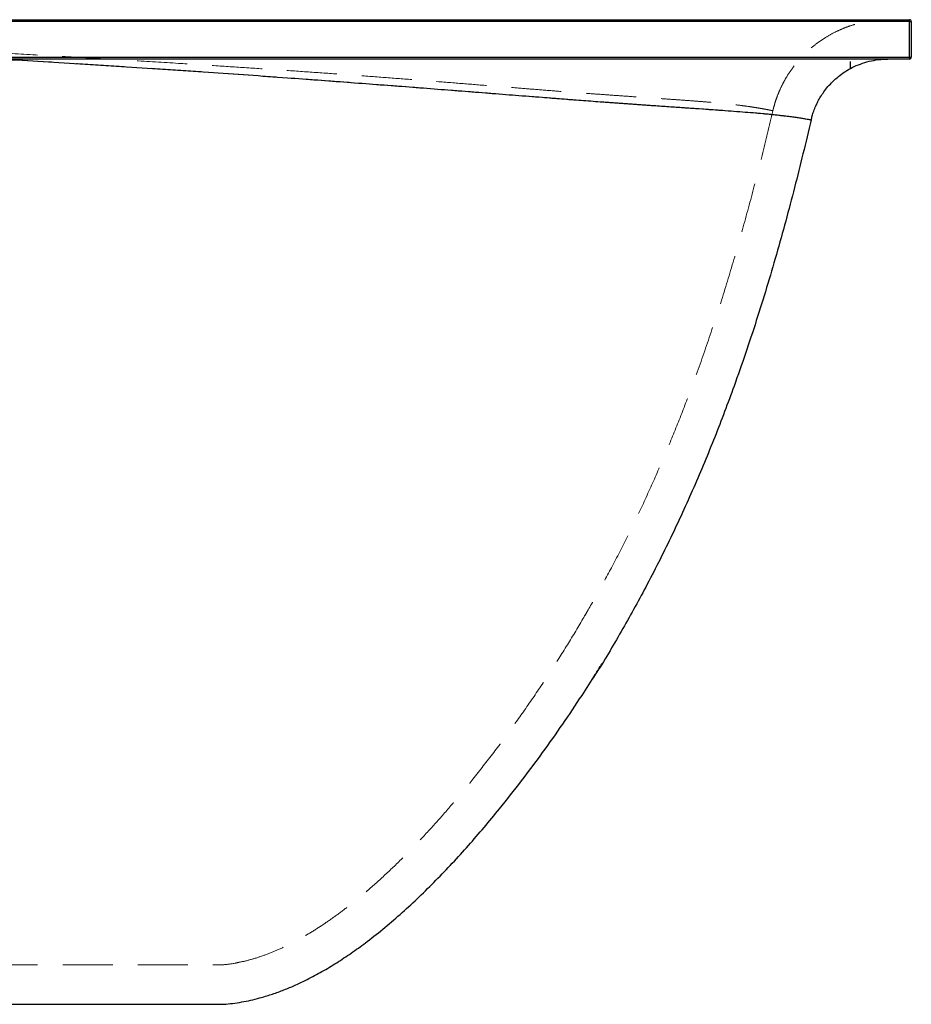
# Model space of a CAD drawing. Units: millimetres. Extents: x 400 to 4100, y 100 to 5840.
# Drawn here: x 2201 to 2653, y 2376 to 2876 of the extents above; entities that cross this region are included whole.
import ezdxf

# ---------------------------------------------------------------- set-up
doc = ezdxf.new("R2010")
doc.units = ezdxf.units.MM
doc.header["$LTSCALE"] = 20
doc.linetypes.add('HIDDEN', pattern=[1.905, 1.27, -0.635])
doc.layers.add('TBLOCK', color=7, linetype='Continuous', lineweight=25)

msp = doc.modelspace()

# ---------------------------------------------------------------- linework, layer by layer
at = {"color": 7, "linetype": 'Continuous', "lineweight": 25}
for p, q in [((1624.604, 2875.686), (2652.348, 2875.686)), ((2652.348, 2874.686), (2652.348, 2875.686)), ((2652.348, 2874.686), (1624.604, 2874.686)), ((2652.348, 2856.686), (2652.348, 2874.686)), ((2652.348, 2874.686), (2653.348, 2874.686)), ((2653.348, 2874.686), (2653.348, 2856.686)), ((1624.604, 2856.686), (2652.348, 2856.686)), ((2652.348, 2855.686), (1624.604, 2855.686)), ((2652.348, 2856.686), (2652.348, 2855.686)), ((2652.348, 2856.686), (2653.348, 2856.686))]:
    msp.add_line(p, q, dxfattribs=at)
at = {"color": 7, "linetype": 'HIDDEN', "lineweight": 18}
for p, q in [((2652.348, 2875.686), (2652.348, 2874.686)), ((954.348, 2874.686), (2652.348, 2874.686)), ((2653.348, 2874.686), (2652.348, 2874.686)), ((2652.348, 2874.686), (2652.348, 2856.686)), ((2652.348, 2856.686), (954.348, 2856.686)), ((2652.348, 2856.686), (2652.348, 2855.686)), ((2653.348, 2856.686), (2652.348, 2856.686)), ((2310.418, 2396.675), (2312.078, 2397.038))]:
    msp.add_line(p, q, dxfattribs=at)
at = {"color": 7, "linetype": 'Continuous', "lineweight": 25}
for centre, start, end in [((2652.348, 2874.686), 0, 90), ((2652.348, 2856.686), 270, 0)]:
    msp.add_arc(centre, 1, start, end, dxfattribs=at)
at = {"color": 7, "linetype": 'HIDDEN', "lineweight": 18}
for points, knots in [([(2583.034, 2829.398), (2583.213, 2830.123), (2583.599, 2831.69), (2584.348, 2834.186), (2585.328, 2836.998), (2586.603, 2840.108), (2588.23, 2843.494), (2590.274, 2847.115), (2592.801, 2850.918), (2595.646, 2854.538), (2598.75, 2857.917), (2602.042, 2861.012), (2605.75, 2863.994), (2609.873, 2866.792), (2614.134, 2869.182), (2618.449, 2871.165), (2622.738, 2872.757), (2627.226, 2874.041), (2631.872, 2874.977), (2636.63, 2875.574), (2639.837, 2875.649), (2641.446, 2875.686)], [0, 0, 0, 0, 0.02786858, 0.06021842, 0.09719505, 0.13894246, 0.18559383, 0.2372549, 0.29399175, 0.35580783, 0.40887765, 0.46506916, 0.52425055, 0.58623838, 0.65079229, 0.70634116, 0.76326862, 0.82134897, 0.88033919, 0.93997944, 1, 1, 1, 1]), ([(1803.348, 2866.739), (1808.14, 2866.737), (1817.49, 2866.735), (1831.176, 2866.717), (1844.193, 2866.69), (1856.58, 2866.653), (1868.31, 2866.607), (1879.427, 2866.553), (1889.976, 2866.492), (1900.065, 2866.423), (1910.305, 2866.343), (1920.689, 2866.25), (1931.216, 2866.142), (1941.32, 2866.025), (1951.062, 2865.901), (1960.506, 2865.77), (1971.291, 2865.609), (1983.454, 2865.412), (1997.085, 2865.178), (2010.752, 2864.936), (2024.678, 2864.683), (2039.033, 2864.45), (2053.902, 2864.182), (2070.169, 2863.791), (2087.825, 2863.267), (2106.845, 2862.602), (2126.299, 2861.831), (2146.098, 2860.965), (2166.153, 2860.017), (2187.586, 2858.935), (2210.297, 2857.718), (2234.16, 2856.368), (2257.831, 2854.966), (2279.166, 2853.651), (2298.14, 2852.447), (2314.78, 2851.361), (2331.116, 2850.265), (2347.149, 2849.157), (2362.88, 2848.036), (2378.313, 2846.905), (2393.355, 2845.771), (2408.013, 2844.637), (2422.296, 2843.504), (2436.305, 2842.378), (2449.056, 2841.348), (2460.611, 2840.42), (2471.046, 2839.596), (2481.317, 2838.808), (2491.095, 2838.087), (2500.35, 2837.42), (2509.049, 2836.804), (2517.437, 2836.22), (2525.464, 2835.665), (2532.659, 2835.162), (2539.06, 2834.701), (2544.718, 2834.276), (2550.005, 2833.856), (2554.895, 2833.435), (2559.358, 2833.006), (2563.524, 2832.544), (2567.338, 2832.072), (2570.774, 2831.602), (2573.72, 2831.161), (2576.204, 2830.758), (2578.253, 2830.401), (2579.993, 2830.075), (2581.374, 2829.793), (2582.349, 2829.575), (2582.923, 2829.434), (2582.997, 2829.41), (2583.034, 2829.398)], [0, 0, 0, 0, 0.01524004, 0.02973588, 0.04352196, 0.05663943, 0.06912951, 0.0808257, 0.09199548, 0.10267787, 0.11291193, 0.12456506, 0.13570429, 0.14639563, 0.15670501, 0.16669849, 0.17644201, 0.19102199, 0.20540781, 0.21983615, 0.23454415, 0.24976708, 0.26557528, 0.28193805, 0.30164299, 0.32192265, 0.34268484, 0.3638376, 0.38528944, 0.40694858, 0.43261655, 0.45829567, 0.48383835, 0.50909907, 0.52746841, 0.5455806, 0.56344568, 0.58107657, 0.59849931, 0.61574662, 0.63285179, 0.64951288, 0.66611149, 0.68268956, 0.69929393, 0.71239261, 0.72556861, 0.73885856, 0.75228288, 0.76455636, 0.77686663, 0.78919111, 0.80151602, 0.81383555, 0.82409744, 0.83435801, 0.84462342, 0.85490437, 0.86521413, 0.87554688, 0.88718903, 0.89891981, 0.9107199, 0.92256249, 0.93441245, 0.9462282, 0.96004713, 0.973673, 0.98701831, 1, 1, 1, 1]), ([(1803.348, 2866.739), (1808.14, 2866.737), (1817.49, 2866.735), (1831.176, 2866.717), (1844.193, 2866.69), (1856.58, 2866.653), (1868.31, 2866.607), (1879.427, 2866.553), (1889.976, 2866.492), (1900.065, 2866.423), (1910.305, 2866.343), (1920.689, 2866.25), (1931.216, 2866.142), (1941.32, 2866.025), (1951.062, 2865.901), (1960.506, 2865.77), (1971.291, 2865.609), (1983.454, 2865.412), (1997.085, 2865.178), (2010.752, 2864.936), (2024.678, 2864.683), (2039.033, 2864.45), (2053.902, 2864.182), (2070.169, 2863.791), (2087.825, 2863.267), (2106.845, 2862.602), (2126.299, 2861.831), (2146.098, 2860.965), (2166.153, 2860.017), (2187.586, 2858.935), (2210.297, 2857.718), (2234.16, 2856.368), (2257.831, 2854.966), (2279.166, 2853.651), (2298.14, 2852.447), (2314.78, 2851.361), (2331.116, 2850.265), (2347.149, 2849.157), (2362.88, 2848.036), (2378.313, 2846.905), (2393.355, 2845.771), (2408.013, 2844.637), (2422.296, 2843.504), (2436.305, 2842.378), (2449.056, 2841.348), (2460.611, 2840.42), (2471.046, 2839.596), (2481.317, 2838.808), (2491.095, 2838.087), (2500.35, 2837.42), (2509.049, 2836.804), (2517.437, 2836.22), (2525.464, 2835.665), (2532.659, 2835.162), (2539.06, 2834.701), (2544.718, 2834.276), (2550.005, 2833.856), (2554.895, 2833.435), (2559.358, 2833.006), (2563.524, 2832.544), (2567.338, 2832.072), (2570.774, 2831.602), (2573.72, 2831.161), (2576.204, 2830.758), (2578.253, 2830.401), (2579.993, 2830.075), (2581.374, 2829.793), (2582.349, 2829.575), (2582.923, 2829.434), (2582.997, 2829.41), (2583.034, 2829.398)], [0, 0, 0, 0, 0.01524, 0.0297359, 0.043522, 0.0566394, 0.0691295, 0.0808257, 0.0919955, 0.1026779, 0.1129119, 0.1245651, 0.1357043, 0.1463956, 0.156705, 0.1666985, 0.176442, 0.191022, 0.2054078, 0.2198361, 0.2345441, 0.2497671, 0.2655753, 0.281938, 0.301643, 0.3219226, 0.3426848, 0.3638376, 0.3852894, 0.4069486, 0.4326165, 0.4582957, 0.4838383, 0.5090991, 0.5274684, 0.5455806, 0.5634457, 0.5810766, 0.5984993, 0.6157466, 0.6328518, 0.6495129, 0.6661115, 0.6826895, 0.6992939, 0.7123926, 0.7255686, 0.7388586, 0.7522829, 0.7645564, 0.7768666, 0.7891911, 0.801516, 0.8138355, 0.8240974, 0.834358, 0.8446234, 0.8549043, 0.8652141, 0.8755469, 0.887189, 0.8989198, 0.9107199, 0.9225625, 0.9344124, 0.9462282, 0.9600471, 0.973673, 0.9870183, 1, 1, 1, 1]), ([(2191.447, 2855.679), (2198.526, 2855.271), (2212.696, 2854.456), (2233.885, 2853.16), (2254.97, 2851.821), (2275.847, 2850.446), (2296.433, 2849.043), (2316.68, 2847.626), (2335.158, 2846.302), (2351.926, 2845.075), (2367.048, 2843.95), (2381.958, 2842.827), (2396.658, 2841.705), (2411.061, 2840.593), (2425.171, 2839.491), (2438.991, 2838.405), (2452.599, 2837.335), (2464.898, 2836.371), (2475.946, 2835.514), (2485.812, 2834.762), (2495.549, 2834.035), (2505.139, 2833.339), (2514.538, 2832.668), (2523.252, 2832.056), (2531.28, 2831.5), (2538.635, 2830.993), (2545.706, 2830.504), (2552.46, 2830.033), (2558.864, 2829.575), (2564.885, 2829.13), (2570.488, 2828.693), (2575.632, 2828.262), (2580.265, 2827.83), (2584.366, 2827.407), (2587.962, 2827.002), (2591.085, 2826.62), (2593.766, 2826.266), (2596.154, 2825.928), (2598.201, 2825.615), (2599.868, 2825.338), (2601.098, 2825.117), (2601.923, 2824.956), (2602.41, 2824.853), (2602.473, 2824.836), (2602.505, 2824.827)], [0, 0, 0, 0, 0.0366974, 0.0734603, 0.1101239, 0.1465367, 0.1825329, 0.2180465, 0.2531187, 0.2803326, 0.3073441, 0.3341935, 0.3609218, 0.3875741, 0.4137256, 0.4399075, 0.4661723, 0.4925765, 0.5127117, 0.5330025, 0.5534874, 0.5741971, 0.5950777, 0.6160977, 0.6342034, 0.6523769, 0.6706155, 0.6889205, 0.7072973, 0.7257556, 0.7443075, 0.7629797, 0.7817274, 0.8004782, 0.8192149, 0.8379362, 0.8566258, 0.8752532, 0.8968478, 0.9182317, 0.939329, 0.9600553, 0.9803132, 1, 1, 1, 1]), ([(2583.034, 2829.398), (2581.234, 2821.852), (2577.642, 2806.8), (2571.857, 2784.377), (2565.737, 2762.152), (2559.207, 2740.128), (2552.222, 2718.302), (2545.268, 2698.219), (2538.429, 2679.835), (2531.795, 2663.103), (2524.773, 2646.49), (2517.338, 2629.993), (2509.47, 2613.608), (2501.389, 2597.846), (2493.627, 2583.503), (2488.488, 2574.673), (2486.148, 2570.653)], [0, 0, 0, 0, 0.0839075, 0.167366, 0.2504468, 0.3332303, 0.4158073, 0.498279, 0.5630781, 0.6279417, 0.6929365, 0.7581394, 0.8236338, 0.8895077, 0.9496937, 1, 1, 1, 1]), ([(2310.414, 2396.677), (2312.336, 2397.064), (2316.466, 2397.896), (2322.716, 2399.81), (2329.229, 2402.246), (2335.76, 2405.177), (2342.306, 2408.56), (2348.858, 2412.374), (2355.406, 2416.594), (2361.943, 2421.196), (2369.427, 2426.89), (2377.793, 2433.814), (2386.964, 2442.075), (2396.027, 2450.87), (2404.959, 2460.127), (2413.734, 2469.773), (2422.327, 2479.738), (2431.567, 2490.989), (2441.327, 2503.505), (2451.488, 2517.253), (2461.198, 2531.099), (2470.467, 2545.019), (2479.262, 2559.04), (2485.423, 2569.184), (2488.527, 2574.724), (2488.959, 2575.496)], [0, 0, 0, 0, 0.0227505, 0.0488763, 0.075744, 0.1034042, 0.1318838, 0.1611896, 0.1913121, 0.2222278, 0.2539023, 0.3003759, 0.3481488, 0.3970383, 0.4468402, 0.4973351, 0.5482898, 0.5994568, 0.6662054, 0.7323771, 0.7977435, 0.8623696, 0.9263426, 0.989736, 1, 1, 1, 1]), ([(2487.665, 2573.194), (2487.668, 2573.199), (2488.12, 2573.955), (2488.541, 2574.729), (2488.96, 2575.498)], [0, 0, 0, 0, 0.0061497, 1, 1, 1, 1]), ([(1803.348, 2395.686), (1811.01, 2395.686), (1826.108, 2395.686), (1848.418, 2395.686), (1870.051, 2395.686), (1891.007, 2395.686), (1911.348, 2395.686), (1931.173, 2395.686), (1949.987, 2395.686), (1967.784, 2395.686), (1984.519, 2395.686), (2000.738, 2395.686), (2016.473, 2395.686), (2031.77, 2395.686), (2047.584, 2395.686), (2063.846, 2395.686), (2080.466, 2395.686), (2096.448, 2395.686), (2111.799, 2395.686), (2126.438, 2395.686), (2140.386, 2395.686), (2153.65, 2395.686), (2166.325, 2395.686), (2178.546, 2395.686), (2190.303, 2395.686), (2201.587, 2395.686), (2212.269, 2395.686), (2222.355, 2395.686), (2231.853, 2395.686), (2240.767, 2395.686), (2249.105, 2395.686), (2256.885, 2395.686), (2264.09, 2395.686), (2269.944, 2395.686), (2274.571, 2395.686), (2278.21, 2395.686), (2281.596, 2395.686), (2284.768, 2395.686), (2287.686, 2395.686), (2290.379, 2395.686), (2292.816, 2395.686), (2295.017, 2395.686), (2296.961, 2395.686), (2298.66, 2395.686), (2300.099, 2395.686), (2301.284, 2395.686), (2302.208, 2395.686), (2302.867, 2395.686), (2303.276, 2395.686), (2303.323, 2395.686), (2303.348, 2395.686)], [0, 0, 0, 0, 0.0383485, 0.0755699, 0.111666, 0.1466388, 0.1804906, 0.2135292, 0.245949, 0.2747819, 0.3027706, 0.329918, 0.3562274, 0.381864, 0.4068996, 0.4359255, 0.4639727, 0.4910265, 0.5170648, 0.5422081, 0.565967, 0.5888609, 0.6109255, 0.6321542, 0.6532858, 0.6736149, 0.6931794, 0.7120416, 0.7302393, 0.7478155, 0.7648506, 0.7813871, 0.7975731, 0.8132653, 0.8231176, 0.8327534, 0.8425968, 0.8523676, 0.8624308, 0.8725676, 0.8831009, 0.8938545, 0.9051179, 0.916745, 0.928996, 0.9417475, 0.9552324, 0.9693473, 0.984297, 1, 1, 1, 1]), ([(2312.211, 2397.068), (2311.544, 2396.91), (2308.632, 2396.218), (2305.649, 2395.918), (2303.348, 2395.686)], [0, 0, 0, 0, 0.2287081, 1, 1, 1, 1])]:
    msp.add_open_spline(points, degree=3, knots=knots, dxfattribs=at)
at = {"color": 7, "linetype": 'Continuous', "lineweight": 25}
for points, knots in [([(2191.338, 2855.685), (2198.417, 2855.277), (2212.588, 2854.462), (2233.778, 2853.167), (2254.865, 2851.828), (2275.745, 2850.453), (2296.334, 2849.05), (2316.583, 2847.633), (2335.065, 2846.309), (2351.835, 2845.081), (2366.959, 2843.957), (2381.872, 2842.833), (2396.574, 2841.712), (2410.979, 2840.599), (2425.092, 2839.497), (2438.913, 2838.411), (2452.524, 2837.341), (2464.824, 2836.377), (2475.874, 2835.52), (2485.741, 2834.767), (2495.48, 2834.04), (2505.072, 2833.343), (2514.473, 2832.673), (2523.189, 2832.061), (2531.22, 2831.504), (2538.578, 2830.997), (2545.651, 2830.508), (2552.409, 2830.036), (2558.816, 2829.579), (2564.841, 2829.133), (2570.447, 2828.696), (2575.595, 2828.265), (2580.232, 2827.833), (2584.337, 2827.41), (2587.938, 2827.005), (2591.064, 2826.622), (2593.748, 2826.268), (2596.139, 2825.93), (2598.189, 2825.616), (2599.859, 2825.34), (2601.092, 2825.118), (2601.919, 2824.957), (2602.408, 2824.853), (2602.473, 2824.836), (2602.505, 2824.827)], [0, 0, 0, 0, 0.0366942, 0.0734569, 0.1101208, 0.1465349, 0.182533, 0.2180484, 0.2531223, 0.2803372, 0.3073495, 0.3341993, 0.3609279, 0.3875803, 0.4137314, 0.4399127, 0.4661765, 0.4925795, 0.5127134, 0.5330027, 0.5534858, 0.5741938, 0.595073, 0.616092, 0.6341969, 0.6523696, 0.6706074, 0.6889117, 0.7072877, 0.7257451, 0.744296, 0.7629668, 0.7817144, 0.800465, 0.8192015, 0.8379227, 0.8566125, 0.8752402, 0.8968357, 0.9182208, 0.9393198, 0.9600483, 0.980309, 1, 1, 1, 1]), ([(2602.505, 2824.827), (2602.67, 2825.489), (2603.037, 2826.95), (2603.808, 2829.312), (2604.784, 2831.761), (2605.969, 2834.224), (2607.331, 2836.639), (2609.016, 2839.174), (2611.065, 2841.781), (2613.513, 2844.397), (2616.386, 2846.947), (2619.692, 2849.341), (2623.421, 2851.485), (2627.536, 2853.284), (2631.973, 2854.637), (2636.647, 2855.519), (2639.84, 2855.63), (2641.446, 2855.686)], [0, 0, 0, 0, 0.03815101, 0.08435426, 0.13895452, 0.18561354, 0.23728388, 0.29403016, 0.35585564, 0.42268797, 0.4943493, 0.57054422, 0.65084491, 0.7346887, 0.82137894, 0.9101099, 1, 1, 1, 1]), ([(2602.505, 2824.827), (2599.747, 2813.362), (2594.244, 2790.483), (2585.005, 2756.469), (2574.851, 2722.805), (2564.355, 2691.891), (2553.673, 2663.652), (2542.986, 2637.986), (2531.317, 2612.554), (2519.043, 2588.189), (2506.102, 2564.929), (2496.843, 2549.137), (2491.498, 2540.992), (2490.906, 2540.091)], [0, 0, 0, 0, 0.1151086, 0.2296992, 0.3440082, 0.4583074, 0.5483143, 0.6386883, 0.7296406, 0.8214102, 0.9049102, 0.9894702, 1, 1, 1, 1]), ([(2493.101, 2543.553), (2493.889, 2544.771), (2494.991, 2546.476), (2496.028, 2548.221), (2496.325, 2548.718)], [0, 0, 0, 0, 0.7147705, 1, 1, 1, 1]), ([(2304.22, 2375.686), (2304.26, 2375.69), (2305.775, 2375.822), (2308.831, 2376.125), (2313.36, 2376.824), (2317.922, 2377.742), (2322.912, 2378.983), (2328.312, 2380.611), (2334.1, 2382.686), (2340.52, 2385.341), (2347.538, 2388.684), (2355.11, 2392.809), (2362.57, 2397.358), (2369.925, 2402.301), (2377.799, 2408.058), (2386.148, 2414.698), (2394.93, 2422.27), (2403.56, 2430.264), (2412.036, 2438.631), (2420.351, 2447.322), (2428.495, 2456.29), (2436.458, 2465.487), (2445.499, 2476.398), (2455.458, 2489.044), (2466.183, 2503.43), (2476.41, 2517.924), (2485.36, 2531.219), (2490.737, 2539.787), (2493.008, 2543.406)], [0, 0, 0, 0, 0.000464, 0.0175472, 0.0354297, 0.0533142, 0.0712207, 0.094735, 0.1183621, 0.1421392, 0.1748609, 0.2079883, 0.2415685, 0.27563, 0.3101836, 0.3540584, 0.3986568, 0.4439128, 0.4897372, 0.5360227, 0.5826461, 0.6294709, 0.676346, 0.7460929, 0.8151453, 0.8833217, 0.9507147, 1, 1, 1, 1]), ([(1803.348, 2375.686), (1813.784, 2375.686), (1834.657, 2375.686), (1865.964, 2375.686), (1897.264, 2375.686), (1926.493, 2375.686), (1953.652, 2375.686), (1978.738, 2375.686), (2003.795, 2375.686), (2028.808, 2375.686), (2051.097, 2375.686), (2070.669, 2375.686), (2087.536, 2375.686), (2104.341, 2375.686), (2120.003, 2375.686), (2134.528, 2375.686), (2147.918, 2375.686), (2161.207, 2375.686), (2174.366, 2375.686), (2186.045, 2375.686), (2196.27, 2375.686), (2205.081, 2375.686), (2213.795, 2375.686), (2222.389, 2375.686), (2230.832, 2375.686), (2239.038, 2375.686), (2246.972, 2375.686), (2254.596, 2375.686), (2261.343, 2375.686), (2267.252, 2375.686), (2272.369, 2375.686), (2277.168, 2375.686), (2281.493, 2375.686), (2285.324, 2375.686), (2288.691, 2375.686), (2291.712, 2375.686), (2294.362, 2375.686), (2296.653, 2375.686), (2298.735, 2375.686), (2300.532, 2375.686), (2301.991, 2375.686), (2303.048, 2375.686), (2303.75, 2375.686), (2304.154, 2375.686), (2304.199, 2375.686), (2304.221, 2375.686)], [0, 0, 0, 0, 0.0520596, 0.1041223, 0.1561833, 0.2082406, 0.2500296, 0.2918289, 0.333627, 0.3754171, 0.4171985, 0.4455905, 0.4739887, 0.5023839, 0.5307721, 0.553745, 0.5767345, 0.5997233, 0.6227007, 0.6456636, 0.6616221, 0.6775838, 0.6935408, 0.7096754, 0.7258156, 0.7419474, 0.7579448, 0.7739514, 0.7899447, 0.8023537, 0.8147821, 0.8272033, 0.8396025, 0.8511405, 0.8626899, 0.8742284, 0.8861543, 0.8980912, 0.9100206, 0.924885, 0.9397619, 0.9546323, 0.9697521, 0.9848774, 1, 1, 1, 1])]:
    msp.add_open_spline(points, degree=3, knots=knots, dxfattribs=at)
at = {"layer": 'TBLOCK'}
msp.add_line((2622.499, 2851.006), (2622.499, 2854.5), dxfattribs=at)

doc.saveas('drawing.dxf')
